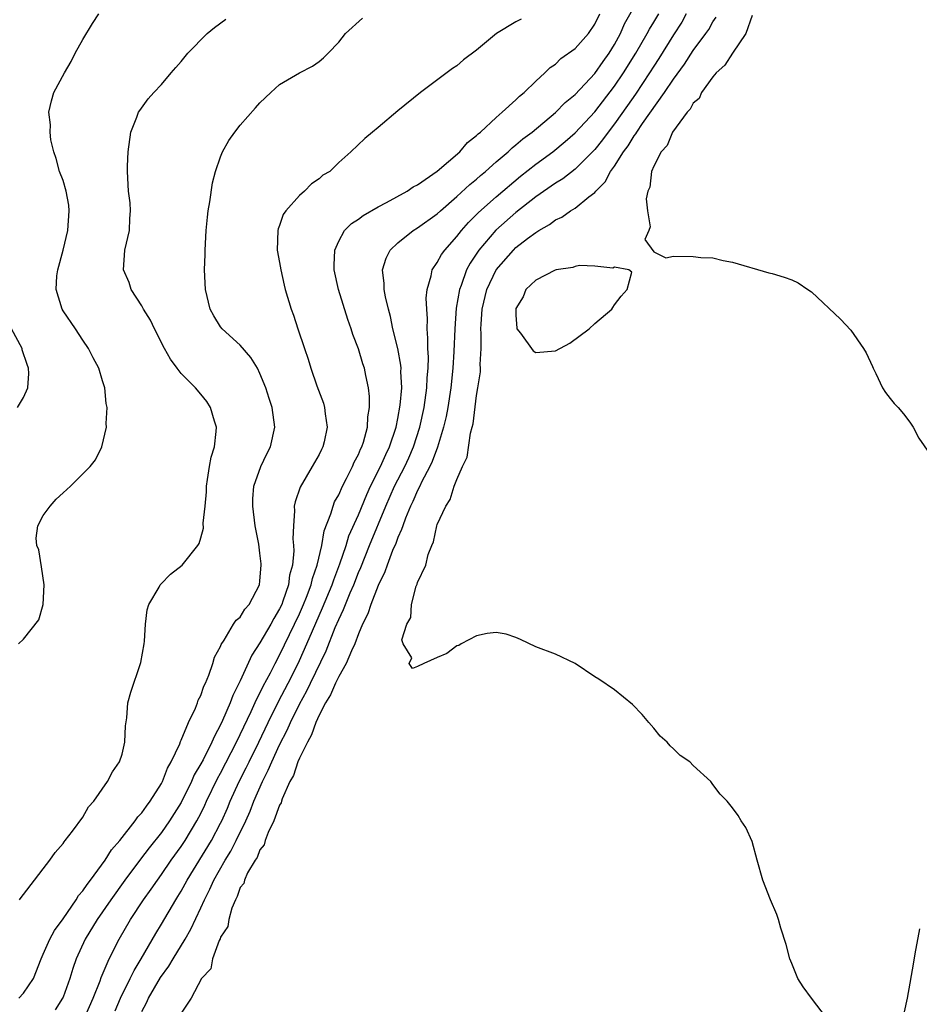
# Model space of a CAD drawing. Units: inches. Extents: x 2607000 to 2610000, y 1485000 to 1488000.
# Drawn here: x 2607133 to 2607224, y 1485130 to 1485230 of the extents above; entities that cross this region are included whole.
import ezdxf

# ---------------------------------------------------------------- set-up
doc = ezdxf.new("R2010")
doc.units = ezdxf.units.IN
doc.header["$MEASUREMENT"] = 0
doc.layers.add('LD26071485_2ft', color=192, linetype='Continuous')

msp = doc.modelspace()

# ---------------------------------------------------------------- linework, layer by layer
at = {"layer": 'LD26071485_2ft'}
for points, elevation in [([(2607142.3, 1485129.7), (2607142.85, 1485131), (2607143.83, 1485133), (2607144.21, 1485133.79), (2607144.94, 1485135), (2607146.43, 1485137.57), (2607147, 1485138.52), (2607148.45, 1485141), (2607148.67, 1485141.33), (2607149, 1485141.87), (2607149.61, 1485143), (2607152.07, 1485147), (2607153, 1485148.76), (2607153.12, 1485149), (2607153.69, 1485150.31), (2607153.97, 1485151), (2607154.88, 1485153), (2607155.61, 1485154.39), (2607155.89, 1485155), (2607156.88, 1485157), (2607157.83, 1485159), (2607158.87, 1485161.13), (2607159.86, 1485163), (2607160.88, 1485165), (2607161.54, 1485166.46), (2607162.32, 1485168.32), (2607163, 1485169.87), (2607163.36, 1485170.64), (2607164.34, 1485173), (2607164.5, 1485173.5), (2607165.11, 1485175.11), (2607165.75, 1485177), (2607166.04, 1485177.96), (2607167, 1485180.12), (2607167.84, 1485182.16), (2607168.23, 1485183), (2607169.23, 1485185), (2607169.77, 1485186.23), (2607170.15, 1485187), (2607170.82, 1485189), (2607171, 1485189.9), (2607171.24, 1485191.24), (2607171.4, 1485193), (2607171.32, 1485194.68), (2607171.34, 1485195), (2607171.32, 1485195.32), (2607170.99, 1485196.99), (2607170.51, 1485199), (2607170.26, 1485200.26), (2607170.05, 1485201), (2607169.74, 1485202.26), (2607169.6, 1485203), (2607169.6, 1485203.6), (2607169.46, 1485205), (2607169.81, 1485206.19), (2607170.22, 1485207), (2607171, 1485207.74), (2607172.55, 1485209), (2607173, 1485209.27), (2607175, 1485210.7), (2607175.32, 1485211), (2607177, 1485212.46), (2607178.32, 1485213.68), (2607179, 1485214.21), (2607179.41, 1485214.59), (2607179.92, 1485215), (2607181, 1485215.96), (2607182.2, 1485217), (2607182.6, 1485217.4), (2607183, 1485217.7), (2607183.7, 1485218.3), (2607184.63, 1485219), (2607187, 1485220.99), (2607188.01, 1485221.99), (2607189, 1485222.82), (2607191, 1485224.96), (2607191.84, 1485226.16), (2607192.45, 1485227), (2607193, 1485227.89), (2607193.6, 1485229), (2607194.02, 1485229.98), (2607196.19, 1485233.81)], 8382), ([(2607132.48, 1485167), (2607133, 1485167.46), (2607134.56, 1485169.44), (2607134.97, 1485171), (2607135.1, 1485173), (2607134.82, 1485174.82), (2607134.54, 1485176.54), (2607134.35, 1485177), (2607134.28, 1485177.72), (2607134.45, 1485179), (2607135, 1485180.04), (2607135.71, 1485181), (2607136.29, 1485181.71), (2607137, 1485182.35), (2607137.77, 1485183), (2607139, 1485184.28), (2607139.76, 1485185), (2607140.31, 1485185.69), (2607140.93, 1485187), (2607141.41, 1485189), (2607141.38, 1485189.38), (2607141.5, 1485191), (2607141.4, 1485191.4), (2607141.25, 1485193), (2607141, 1485193.73), (2607140.63, 1485195), (2607140.06, 1485196.06), (2607139.59, 1485197), (2607139, 1485197.84), (2607138.28, 1485199), (2607137, 1485200.84), (2607136.9, 1485201), (2607136.29, 1485203), (2607136.37, 1485204.37), (2607136.46, 1485205), (2607137.02, 1485206.98), (2607137.5, 1485209), (2607137.64, 1485211), (2607137.58, 1485211.58), (2607137.32, 1485213), (2607137, 1485214.06), (2607136.66, 1485215), (2607136.31, 1485216.31), (2607136.07, 1485217), (2607135.78, 1485218.22), (2607135.68, 1485219), (2607135.72, 1485219.72), (2607135.56, 1485221), (2607135.82, 1485222.18), (2607136.07, 1485223), (2607137.15, 1485225), (2607137.83, 1485226.17), (2607138.23, 1485227), (2607139, 1485228.41), (2607139.98, 1485230.02), (2607140.63, 1485231)], 8392), ([(2607132.5, 1485131), (2607133, 1485131.51), (2607134.02, 1485133), (2607134.78, 1485135), (2607135, 1485135.47), (2607135.66, 1485137), (2607136.12, 1485137.88), (2607137, 1485139.07), (2607138.33, 1485141), (2607138.58, 1485141.42), (2607139, 1485141.89), (2607139.44, 1485142.56), (2607139.79, 1485143), (2607141.28, 1485145), (2607141.94, 1485146.06), (2607142.76, 1485147), (2607144.34, 1485149), (2607144.59, 1485149.41), (2607145, 1485149.82), (2607145.48, 1485150.52), (2607145.86, 1485151), (2607147, 1485152.79), (2607147.11, 1485153), (2607147.62, 1485154.38), (2607147.98, 1485155), (2607148.85, 1485156.85), (2607148.92, 1485157.08), (2607149, 1485157.21), (2607149.74, 1485159), (2607150.45, 1485160.45), (2607150.66, 1485161), (2607150.73, 1485161.27), (2607151, 1485161.76), (2607151.3, 1485162.7), (2607151.46, 1485163), (2607151.82, 1485163.82), (2607152.21, 1485165), (2607152.37, 1485165.63), (2607153, 1485166.74), (2607153.06, 1485166.94), (2607153.37, 1485167.37), (2607154.33, 1485169), (2607154.59, 1485169.41), (2607155, 1485169.72), (2607155.48, 1485170.52), (2607155.92, 1485171), (2607156.95, 1485173), (2607157, 1485173.41), (2607157.13, 1485175), (2607157.12, 1485175.12), (2607157, 1485176.22), (2607156.88, 1485177.12), (2607156.52, 1485179), (2607156.27, 1485181), (2607156.28, 1485181.72), (2607156.39, 1485183), (2607157.09, 1485185), (2607157.69, 1485186.31), (2607158.06, 1485187), (2607158.52, 1485189), (2607158.25, 1485191), (2607157.93, 1485191.93), (2607157.6, 1485193), (2607157, 1485194.48), (2607156.74, 1485195), (2607156.08, 1485196.08), (2607155, 1485197.34), (2607153.15, 1485199), (2607153, 1485199.21), (2607152.31, 1485200.31), (2607151.95, 1485201), (2607151.47, 1485203), (2607151.38, 1485205), (2607151.44, 1485206.56), (2607151.43, 1485207), (2607151.54, 1485209), (2607151.66, 1485210.34), (2607151.74, 1485211), (2607151.92, 1485211.92), (2607152.17, 1485213.83), (2607152.49, 1485215), (2607153, 1485216.49), (2607153.21, 1485217), (2607153.85, 1485218.15), (2607154.44, 1485219), (2607155, 1485219.69), (2607156.54, 1485221.46), (2607157, 1485221.95), (2607158.09, 1485223), (2607159, 1485223.83), (2607161, 1485225.02), (2607162.32, 1485225.68), (2607163, 1485226.16), (2607163.45, 1485226.55), (2607163.92, 1485227), (2607165, 1485228.12), (2607165.68, 1485229), (2607167.43, 1485230.57)], 8388), ([(2607139.2, 1485129), (2607140.05, 1485131), (2607140.77, 1485132.77), (2607140.89, 1485133.11), (2607141.7, 1485135), (2607142.69, 1485137), (2607143.86, 1485139), (2607145.17, 1485141), (2607145.94, 1485142.06), (2607146.58, 1485143), (2607147, 1485143.57), (2607147.99, 1485145), (2607149, 1485146.4), (2607149.39, 1485147), (2607150.6, 1485149), (2607151, 1485149.77), (2607151.4, 1485150.6), (2607151.58, 1485151), (2607152.69, 1485153.31), (2607153, 1485153.86), (2607154.63, 1485157), (2607156.12, 1485160.12), (2607156.65, 1485161.35), (2607157, 1485161.99), (2607157.32, 1485162.68), (2607158.06, 1485164.06), (2607158.53, 1485165), (2607159, 1485165.86), (2607160.51, 1485169), (2607161, 1485170.03), (2607161.43, 1485171), (2607161.73, 1485171.73), (2607162.21, 1485173), (2607162.35, 1485173.65), (2607162.82, 1485175), (2607163.29, 1485177), (2607163.53, 1485178.47), (2607164.21, 1485180.21), (2607164.42, 1485181), (2607164.58, 1485181.42), (2607165, 1485182.14), (2607165.38, 1485183), (2607165.8, 1485183.8), (2607166.39, 1485185), (2607166.56, 1485185.44), (2607167, 1485186.25), (2607167.22, 1485186.78), (2607167.33, 1485187), (2607167.5, 1485187.5), (2607167.91, 1485189), (2607167.95, 1485190.05), (2607168.12, 1485191), (2607168.14, 1485192.14), (2607168.03, 1485193), (2607167.75, 1485194.25), (2607167.61, 1485195), (2607167.46, 1485195.46), (2607167, 1485196.97), (2607166.44, 1485198.44), (2607166.27, 1485199), (2607165.94, 1485199.94), (2607164.97, 1485203), (2607164.55, 1485205), (2607164.53, 1485205.47), (2607164.59, 1485207), (2607165, 1485207.92), (2607165.6, 1485209), (2607166.3, 1485209.7), (2607167, 1485210.15), (2607167.48, 1485210.52), (2607169, 1485211.41), (2607169.84, 1485211.84), (2607171.95, 1485213), (2607172.57, 1485213.43), (2607173, 1485213.64), (2607175, 1485215.01), (2607177.29, 1485217), (2607178.06, 1485217.94), (2607179, 1485218.65), (2607179.17, 1485218.83), (2607179.39, 1485219), (2607181, 1485220.49), (2607181.6, 1485221), (2607183, 1485222.27), (2607183.35, 1485222.65), (2607183.82, 1485223), (2607185, 1485224.15), (2607185.93, 1485225), (2607186.46, 1485225.54), (2607187, 1485225.89), (2607187.54, 1485226.46), (2607189, 1485227.49), (2607190.35, 1485229), (2607191, 1485229.95), (2607191.51, 1485231)], 8384), ([(2607145, 1485129.64), (2607145.47, 1485130.53), (2607145.68, 1485131), (2607146.91, 1485133.09), (2607147.75, 1485134.25), (2607148.19, 1485135), (2607149.39, 1485137), (2607149.98, 1485138.02), (2607151, 1485140.18), (2607151.36, 1485141), (2607151.92, 1485142.08), (2607152.31, 1485143), (2607153.46, 1485145), (2607154.06, 1485145.94), (2607154.59, 1485147), (2607155.55, 1485149), (2607155.99, 1485150.01), (2607156.38, 1485151), (2607157.25, 1485153), (2607157.85, 1485154.15), (2607158.19, 1485155), (2607159, 1485156.75), (2607159.77, 1485158.23), (2607160.09, 1485159), (2607161, 1485160.87), (2607161.77, 1485162.23), (2607162.13, 1485163), (2607163.71, 1485166.29), (2607164.64, 1485168.64), (2607165, 1485169.48), (2607165.5, 1485170.5), (2607165.69, 1485171), (2607166.17, 1485172.17), (2607166.53, 1485173), (2607167, 1485174.23), (2607167.24, 1485174.76), (2607168.12, 1485177), (2607169.78, 1485181), (2607170.67, 1485183), (2607171.7, 1485185), (2607172.12, 1485185.88), (2607172.6, 1485187), (2607173.23, 1485189), (2607173.66, 1485191), (2607173.95, 1485193), (2607173.99, 1485194.01), (2607174.08, 1485195), (2607174.11, 1485196.11), (2607174.06, 1485197), (2607174.06, 1485198.06), (2607173.98, 1485199), (2607174.01, 1485200.01), (2607173.93, 1485201), (2607173.89, 1485202.11), (2607173.98, 1485203), (2607174.4, 1485204.4), (2607174.49, 1485205), (2607175, 1485205.73), (2607175.44, 1485206.56), (2607175.77, 1485207), (2607177, 1485208.37), (2607177.48, 1485209), (2607178.18, 1485209.82), (2607179, 1485210.62), (2607179.18, 1485210.82), (2607181, 1485212.41), (2607183.47, 1485214.53), (2607185, 1485215.74), (2607186.73, 1485217), (2607187.98, 1485218.02), (2607189, 1485218.92), (2607191, 1485221.06), (2607193, 1485223.65), (2607193.92, 1485225), (2607195.18, 1485227), (2607196.33, 1485229), (2607196.56, 1485229.44), (2607197, 1485230.16), (2607197.49, 1485231)], 8380), ([(2607200.29, 1485231), (2607199.83, 1485230.17), (2607199, 1485228.88), (2607197.52, 1485226.48), (2607197, 1485225.7), (2607196.56, 1485225), (2607195.14, 1485222.86), (2607194.32, 1485221.68), (2607193, 1485219.82), (2607192.37, 1485219), (2607191.8, 1485218.2), (2607191, 1485217.22), (2607189, 1485215.22), (2607187.75, 1485214.25), (2607187, 1485213.81), (2607185, 1485212.43), (2607183, 1485210.83), (2607180.96, 1485209.04), (2607179.23, 1485207), (2607178.34, 1485205.66), (2607177.99, 1485205), (2607177.42, 1485203.42), (2607177.25, 1485203), (2607176.91, 1485201.09), (2607176.78, 1485199), (2607176.7, 1485196.7), (2607176.6, 1485195), (2607176.38, 1485193), (2607176.07, 1485191), (2607175.91, 1485190.09), (2607175.64, 1485189), (2607175.02, 1485186.99), (2607174.49, 1485185.51), (2607174.24, 1485185), (2607173.41, 1485183.41), (2607173.22, 1485183), (2607173, 1485182.57), (2607172.53, 1485181.47), (2607172.29, 1485181), (2607171.78, 1485179.78), (2607171.5, 1485179), (2607171.39, 1485178.61), (2607171, 1485177.79), (2607170.79, 1485177.2), (2607170.47, 1485176.47), (2607169.91, 1485175), (2607169.68, 1485174.32), (2607169, 1485172.93), (2607168.25, 1485171), (2607167.95, 1485170.05), (2607167.42, 1485169), (2607167, 1485168), (2607166.63, 1485167), (2607166.29, 1485166.29), (2607165.76, 1485165), (2607165, 1485163.69), (2607164.67, 1485163), (2607164.18, 1485161.82), (2607163.65, 1485161), (2607163, 1485159.74), (2607162.67, 1485159), (2607162.25, 1485157.75), (2607161.82, 1485157), (2607161, 1485155.37), (2607160.84, 1485155), (2607160.39, 1485153.61), (2607160.04, 1485153), (2607159.25, 1485151.26), (2607159.18, 1485151), (2607159.15, 1485150.85), (2607159, 1485150.61), (2607158.42, 1485149), (2607157.82, 1485147.82), (2607157.53, 1485147), (2607157.43, 1485146.57), (2607157, 1485146.08), (2607156.71, 1485145.29), (2607156.5, 1485145), (2607155.74, 1485143.74), (2607155.42, 1485143), (2607155.35, 1485142.65), (2607155, 1485142.23), (2607154.69, 1485141.31), (2607154.51, 1485141), (2607154.13, 1485140.13), (2607153.84, 1485139), (2607153.74, 1485138.26), (2607153, 1485137.19), (2607152.96, 1485137.04), (2607152.85, 1485136.85), (2607152.17, 1485135), (2607152.01, 1485133.99), (2607151.08, 1485133), (2607150.03, 1485131), (2607149, 1485129.46)], 8378), ([(2607214.54, 1485129), (2607213.02, 1485130.98), (2607212.15, 1485132.15), (2607211.63, 1485133), (2607211, 1485134.51), (2607210.82, 1485135), (2607210.45, 1485136.45), (2607209.89, 1485138.11), (2607209.65, 1485139), (2607209.49, 1485139.49), (2607208.84, 1485141), (2607208.07, 1485143), (2607207.5, 1485145), (2607207, 1485146.9), (2607206.34, 1485148.34), (2607205.88, 1485149), (2607205.55, 1485149.55), (2607205, 1485150.32), (2607204.43, 1485151), (2607203.73, 1485151.73), (2607203, 1485152.71), (2607202.77, 1485153), (2607201, 1485154.65), (2607200.64, 1485155), (2607199.66, 1485155.66), (2607199, 1485156.33), (2607198.64, 1485156.64), (2607198.34, 1485157), (2607197.63, 1485157.63), (2607197, 1485158.44), (2607196.48, 1485159), (2607195.82, 1485159.82), (2607194.84, 1485160.84), (2607193, 1485162.32), (2607191.41, 1485163.41), (2607191, 1485163.66), (2607189.01, 1485165.01), (2607187, 1485165.94), (2607185, 1485166.7), (2607183.45, 1485167.45), (2607183, 1485167.65), (2607181.99, 1485167.99), (2607181, 1485168.16), (2607180.06, 1485168.06), (2607179, 1485167.8), (2607177.45, 1485167), (2607177.18, 1485166.82), (2607177, 1485166.78), (2607175.99, 1485166.01), (2607175, 1485165.62), (2607173.65, 1485165), (2607173, 1485164.68), (2607172.5, 1485164.5), (2607172.15, 1485165), (2607172.41, 1485165.59), (2607171.54, 1485167), (2607171.42, 1485167.42), (2607171.91, 1485169), (2607172.33, 1485169.67), (2607172.4, 1485171), (2607172.86, 1485172.86), (2607172.95, 1485173.05), (2607173, 1485173.24), (2607173.85, 1485175), (2607174.07, 1485176.07), (2607174.47, 1485177), (2607174.64, 1485177.36), (2607174.96, 1485179), (2607175, 1485179.12), (2607175.87, 1485181), (2607176.33, 1485181.67), (2607176.73, 1485183), (2607177, 1485183.71), (2607177.58, 1485185), (2607178.04, 1485185.96), (2607178.39, 1485188.39), (2607178.56, 1485189), (2607178.65, 1485189.35), (2607179, 1485192.24), (2607179.13, 1485193), (2607179.38, 1485194.62), (2607179.39, 1485195), (2607179.37, 1485195.37), (2607179.45, 1485197), (2607179.47, 1485198.53), (2607179.44, 1485199), (2607179.46, 1485199.46), (2607179.57, 1485201), (2607180.05, 1485203), (2607180.99, 1485205), (2607182.74, 1485207), (2607183, 1485207.25), (2607184.17, 1485208.17), (2607185, 1485208.8), (2607185.32, 1485209), (2607186.4, 1485209.6), (2607187, 1485210.09), (2607187.64, 1485210.36), (2607188.55, 1485211), (2607189, 1485211.26), (2607190.4, 1485212.4), (2607191, 1485212.84), (2607191.12, 1485213), (2607192.06, 1485213.94), (2607192.6, 1485215), (2607193, 1485215.54), (2607193.93, 1485217), (2607194.39, 1485217.61), (2607195, 1485218.61), (2607195.18, 1485218.82), (2607195.27, 1485219), (2607195.86, 1485219.86), (2607198.09, 1485223), (2607199, 1485224.38), (2607200.1, 1485225.9), (2607201, 1485227.28), (2607202.29, 1485229), (2607202.58, 1485229.42), (2607203, 1485230.18), (2607203.33, 1485230.67)], 8376), ([(2607207, 1485230.83), (2607206.33, 1485229), (2607204.99, 1485227), (2607204.22, 1485225.78), (2607203.32, 1485225), (2607203, 1485224.62), (2607201.83, 1485223), (2607201.59, 1485222.41), (2607201, 1485221.92), (2607200.68, 1485221.32), (2607200.39, 1485221), (2607198.89, 1485219), (2607198.36, 1485217.64), (2607197.75, 1485217), (2607197, 1485215.53), (2607196.77, 1485215), (2607196.6, 1485213.4), (2607196.38, 1485213), (2607196.21, 1485212.21), (2607196.35, 1485211), (2607196.62, 1485209.38), (2607196.48, 1485209), (2607196.08, 1485208.08), (2607197, 1485206.81), (2607198.23, 1485206.23), (2607199, 1485206.39), (2607201, 1485206.36), (2607201.76, 1485206.24), (2607203, 1485206.2), (2607204.05, 1485205.95), (2607205, 1485205.78), (2607208.69, 1485204.69), (2607209, 1485204.63), (2607210.24, 1485204.24), (2607211, 1485203.99), (2607211.66, 1485203.66), (2607212.65, 1485203), (2607213, 1485202.75), (2607215.97, 1485199.97), (2607217, 1485198.86), (2607218.28, 1485197), (2607218.56, 1485196.56), (2607219.19, 1485195.19), (2607219.26, 1485195), (2607219.54, 1485194.46), (2607220.23, 1485193), (2607220.52, 1485192.52), (2607221, 1485191.94), (2607221.41, 1485191.41), (2607221.81, 1485191), (2607222.35, 1485190.35), (2607223, 1485189.51), (2607223.32, 1485189), (2607223.91, 1485187.91), (2607225, 1485186.32)], 8374), ([(2607132.59, 1485141), (2607132.76, 1485141.24), (2607133, 1485141.52), (2607134.11, 1485143), (2607135, 1485144.12), (2607135.65, 1485145), (2607136.19, 1485145.81), (2607137, 1485146.71), (2607137.11, 1485146.89), (2607137.21, 1485147), (2607137.96, 1485147.96), (2607139, 1485149.38), (2607139.58, 1485150.42), (2607140.13, 1485151), (2607141.53, 1485153), (2607142.02, 1485153.98), (2607142.75, 1485155), (2607143, 1485155.78), (2607143.28, 1485157), (2607143.34, 1485158.66), (2607143.47, 1485159.47), (2607143.6, 1485161), (2607143.9, 1485162.1), (2607144.87, 1485165), (2607144.9, 1485165.1), (2607145.23, 1485167), (2607145.26, 1485167.26), (2607145.38, 1485169), (2607145.56, 1485170.44), (2607145.73, 1485171), (2607146.77, 1485172.77), (2607146.88, 1485173), (2607146.93, 1485173.07), (2607147.93, 1485174.07), (2607149.11, 1485175), (2607150.7, 1485177), (2607150.82, 1485177.18), (2607151, 1485177.75), (2607151.26, 1485178.74), (2607151.24, 1485179.24), (2607151.43, 1485181), (2607151.56, 1485182.44), (2607151.56, 1485183), (2607151.69, 1485183.69), (2607151.88, 1485185), (2607152.05, 1485185.95), (2607152.39, 1485187), (2607152.57, 1485188.57), (2607152.59, 1485189), (2607152.37, 1485189.63), (2607151.99, 1485191), (2607151.61, 1485191.61), (2607151, 1485192.37), (2607150.46, 1485193), (2607149, 1485194.47), (2607148.58, 1485195), (2607147.91, 1485195.91), (2607147.31, 1485197), (2607146.28, 1485199), (2607145.87, 1485199.87), (2607145.18, 1485201), (2607145, 1485201.35), (2607143.93, 1485203), (2607143.71, 1485203.71), (2607143.15, 1485205), (2607143.28, 1485207), (2607143.75, 1485209), (2607143.8, 1485210.2), (2607143.86, 1485211), (2607143.81, 1485211.81), (2607143.66, 1485213), (2607143.54, 1485215), (2607143.54, 1485215.54), (2607143.61, 1485217), (2607143.9, 1485219), (2607144.5, 1485220.5), (2607144.68, 1485221), (2607144.8, 1485221.2), (2607145.64, 1485222.36), (2607146.22, 1485223), (2607147, 1485223.83), (2607148, 1485225), (2607148.45, 1485225.55), (2607149, 1485226.16), (2607149.68, 1485227), (2607151.64, 1485229), (2607152.39, 1485229.61), (2607153.55, 1485230.45)], 8390), ([(2607183.52, 1485230.48), (2607183, 1485230.19), (2607181.02, 1485229), (2607179, 1485227.33), (2607177.68, 1485226.32), (2607177, 1485225.74), (2607176.55, 1485225.45), (2607173.3, 1485223), (2607171, 1485221.16), (2607169, 1485219.46), (2607168.42, 1485219), (2607167.66, 1485218.34), (2607166.24, 1485217), (2607165, 1485215.89), (2607164.09, 1485215), (2607163.4, 1485214.6), (2607163, 1485214.25), (2607162.25, 1485213.75), (2607161.52, 1485213), (2607161, 1485212.56), (2607159.62, 1485211), (2607159.37, 1485210.63), (2607159, 1485209.51), (2607158.85, 1485209.15), (2607158.82, 1485209), (2607158.76, 1485207), (2607159, 1485205.74), (2607159.12, 1485205), (2607159.45, 1485203.45), (2607159.57, 1485203), (2607160.16, 1485201), (2607160.4, 1485200.4), (2607160.85, 1485199), (2607161.52, 1485197), (2607161.91, 1485195.91), (2607162.17, 1485195), (2607162.79, 1485193.21), (2607163.45, 1485191.45), (2607163.57, 1485191), (2607163.63, 1485190.37), (2607163.84, 1485189), (2607163.53, 1485187.53), (2607163.4, 1485187), (2607163.26, 1485186.74), (2607163, 1485186.22), (2607162.31, 1485185), (2607161.07, 1485182.93), (2607160.56, 1485181.44), (2607160.48, 1485181), (2607160.51, 1485180.51), (2607160.39, 1485179), (2607160.35, 1485177.65), (2607160.42, 1485177), (2607160.44, 1485176.44), (2607160.29, 1485175), (2607160.01, 1485173.99), (2607159.9, 1485173), (2607159.34, 1485171.34), (2607159.21, 1485171), (2607159, 1485170.55), (2607158.42, 1485169.58), (2607158.11, 1485169), (2607157, 1485167.09), (2607156.17, 1485165.83), (2607155, 1485163.25), (2607154.24, 1485161.76), (2607153.97, 1485161), (2607153.2, 1485159.2), (2607153, 1485158.76), (2607152.37, 1485157.63), (2607152.11, 1485157), (2607151.22, 1485155.22), (2607151, 1485154.8), (2607150.33, 1485153.67), (2607150.05, 1485153), (2607149, 1485150.89), (2607147.82, 1485149), (2607147, 1485147.84), (2607145.74, 1485146.26), (2607144.87, 1485145.13), (2607143.29, 1485143), (2607141.85, 1485141), (2607140.48, 1485139), (2607139.26, 1485137), (2607138.35, 1485135), (2607137.99, 1485134.01), (2607137.7, 1485133), (2607137, 1485131.1), (2607136.96, 1485131), (2607136.19, 1485129.81)], 8386), ([(2607132.39, 1485191), (2607133, 1485192.03), (2607133.44, 1485193), (2607133.54, 1485194.46), (2607133.51, 1485195), (2607133.37, 1485195.37), (2607132.87, 1485196.87), (2607132.85, 1485197), (2607131.78, 1485199)], 8394), ([(2607223.96, 1485138.04), (2607223.51, 1485135.51), (2607223.35, 1485134.65), (2607223, 1485132.53), (2607222.72, 1485131), (2607222.41, 1485129.59)], 8374)]:
    msp.add_lwpolyline(points, dxfattribs=dict(at, elevation=elevation))
at = {"layer": 'LD26071485_2ft', "elevation": 8374}
msp.add_lwpolyline([(2607194.76, 1485204.76), (2607194.47, 1485205), (2607193, 1485205.27), (2607192.83, 1485205.17), (2607191, 1485205.37), (2607189.44, 1485205.44), (2607189, 1485205.33), (2607188.77, 1485205.23), (2607187.09, 1485205), (2607186.97, 1485204.97), (2607185, 1485203.96), (2607184, 1485203), (2607183.73, 1485202.27), (2607183, 1485201.06), (2607182.98, 1485201), (2607183, 1485200.38), (2607183.07, 1485199.07), (2607183.1, 1485199), (2607183.45, 1485198.55), (2607184.76, 1485196.76), (2607185, 1485196.61), (2607187, 1485196.77), (2607188.47, 1485197.53), (2607190.43, 1485199), (2607191, 1485199.56), (2607192.73, 1485201), (2607192.82, 1485201.18), (2607193, 1485201.43), (2607193.68, 1485202.32), (2607194.3, 1485203)], close=True, dxfattribs=at)

doc.saveas('drawing.dxf')
